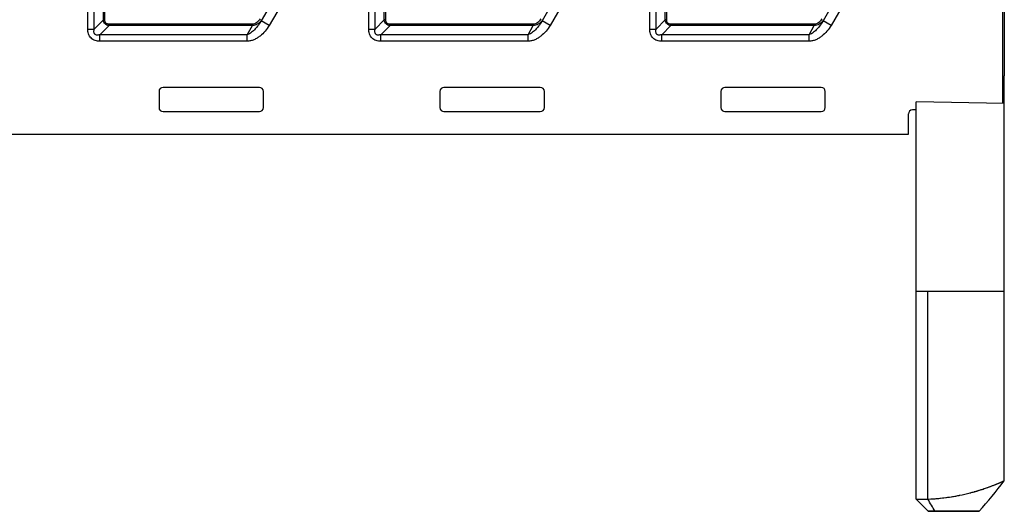
# Paper-space layout '10004228404_1_2' of a CAD drawing. Units: inches. Extents: x 0 to 34, y 0 to 22.
# Drawn here: x 13.8 to 18.6, y 14.8 to 17.2 of the extents above; entities that cross this region are included whole.
import ezdxf

# ---------------------------------------------------------------- set-up
doc = ezdxf.new("R2010")
doc.units = ezdxf.units.IN
doc.header["$LTSCALE"] = 1.87
doc.header["$MEASUREMENT"] = 0
doc.layers.get('0').update_dxf_attribs({"linetype": 'CONTINUOUS'})
doc.layers.add('DATUM', color=7, linetype='CONTINUOUS')
doc.layers.add('FEATURE', color=7, linetype='CONTINUOUS')

psp = doc.layouts.new('10004228404_1_2')

# ---------------------------------------------------------------- linework, layer by layer
at = {"color": 7, "linetype": 'CONTINUOUS'}
for p, q in [((18.6055, 16.8175), (18.6055, 18.0848)), ((15.0766, 17.4101), (14.9684, 17.2227)), ((15.1158, 17.3874), (15.0076, 17.2001)), ((16.4545, 17.4101), (16.3463, 17.2227)), ((16.4937, 17.3874), (16.3855, 17.2001)), ((17.8325, 17.4101), (17.7243, 17.2227)), ((17.8717, 17.3874), (17.7635, 17.2001)), ((14.1182, 17.1825), (14.1182, 17.3139)), ((14.1502, 17.1825), (14.1502, 17.3139)), ((14.1947, 17.227), (14.1947, 17.3139)), ((14.2017, 17.227), (14.2017, 17.3139)), ((15.4961, 17.1825), (15.4961, 17.3139)), ((15.5282, 17.1825), (15.5282, 17.3139)), ((15.5726, 17.227), (15.5726, 17.3139)), ((15.5796, 17.227), (15.5796, 17.3139)), ((16.8741, 17.1825), (16.8741, 17.3139)), ((16.9061, 17.1825), (16.9061, 17.3139)), ((16.9506, 17.227), (16.9506, 17.3139)), ((16.9576, 17.227), (16.9576, 17.3139)), ((14.1502, 17.1825), (14.1947, 17.227)), ((14.178, 17.1547), (14.2225, 17.1992)), ((14.2017, 17.227), (14.1947, 17.227)), ((14.2225, 17.2062), (14.2225, 17.1992)), ((14.9254, 17.2062), (14.2225, 17.2062)), ((14.9254, 17.1992), (14.2225, 17.1992)), ((14.8997, 17.1547), (14.9254, 17.1992)), ((14.9254, 17.2062), (14.9254, 17.1992)), ((15.0076, 17.2001), (14.9684, 17.2227)), ((15.5282, 17.1825), (15.5726, 17.227)), ((15.556, 17.1547), (15.6005, 17.1992)), ((15.5796, 17.227), (15.5726, 17.227)), ((16.3034, 17.2062), (15.6005, 17.2062)), ((15.6005, 17.2062), (15.6005, 17.1992)), ((16.3034, 17.1992), (15.6005, 17.1992)), ((16.2777, 17.1547), (16.3034, 17.1992)), ((16.3034, 17.2062), (16.3034, 17.1992)), ((16.3855, 17.2001), (16.3463, 17.2227)), ((16.9061, 17.1825), (16.9506, 17.227)), ((16.934, 17.1547), (16.9784, 17.1992)), ((16.9576, 17.227), (16.9506, 17.227)), ((17.6813, 17.2062), (16.9784, 17.2062)), ((16.9784, 17.2062), (16.9784, 17.1992)), ((17.6813, 17.1992), (16.9784, 17.1992)), ((17.6556, 17.1547), (17.6813, 17.1992)), ((17.6813, 17.2062), (17.6813, 17.1992)), ((17.7635, 17.2001), (17.7243, 17.2227)), ((14.1182, 17.1825), (14.1502, 17.1825)), ((14.178, 17.1227), (14.178, 17.1547)), ((14.8997, 17.1547), (14.178, 17.1547)), ((14.8997, 17.1227), (14.8997, 17.1547)), ((15.4961, 17.1825), (15.5282, 17.1825)), ((16.2777, 17.1547), (15.556, 17.1547)), ((15.556, 17.1227), (15.556, 17.1547)), ((16.2777, 17.1227), (16.2777, 17.1547)), ((16.8741, 17.1825), (16.9061, 17.1825)), ((17.6556, 17.1547), (16.934, 17.1547)), ((16.934, 17.1227), (16.934, 17.1547)), ((17.6556, 17.1227), (17.6556, 17.1547)), ((14.8997, 17.1227), (14.178, 17.1227)), ((16.2777, 17.1227), (15.556, 17.1227)), ((17.6556, 17.1227), (16.934, 17.1227)), ((18.6133, 15.8958), (18.6133, 16.9526)), ((14.4677, 16.8761), (14.4677, 16.7973)), ((14.9598, 16.8958), (14.4873, 16.8958)), ((14.9795, 16.7973), (14.9795, 16.8761)), ((15.8456, 16.8761), (15.8456, 16.7973)), ((16.3377, 16.8958), (15.8653, 16.8958)), ((16.3574, 16.7973), (16.3574, 16.8761)), ((17.2236, 16.8761), (17.2236, 16.7973)), ((17.7157, 16.8958), (17.2432, 16.8958)), ((17.7354, 16.7973), (17.7354, 16.8761)), ((18.6133, 16.8173), (18.1803, 16.8249)), ((18.1803, 15.8958), (18.1803, 16.8249)), ((14.4873, 16.7777), (14.9598, 16.7777)), ((15.8653, 16.7777), (16.3377, 16.7777)), ((17.2432, 16.7777), (17.7157, 16.7777)), ((18.1432, 16.6674), (18.1432, 16.7659)), ((18.1803, 16.7855), (18.1629, 16.7855)), ((12.6826, 16.6674), (18.1432, 16.6674))]:
    psp.add_line(p, q, dxfattribs=at)
for centre, radius, start, end in [((14.9133, 17.2619), 0.0673, 324.6116, 330.0025), ((16.2912, 17.2619), 0.0673, 324.6116, 330.0025), ((17.6692, 17.2619), 0.0673, 324.6116, 330.0025), ((14.4873, 16.8761), 0.0197, 90, 180), ((14.9598, 16.8761), 0.0197, 0, 90), ((15.8653, 16.8761), 0.0197, 90, 180), ((16.3377, 16.8761), 0.0197, 0, 90), ((17.2432, 16.8761), 0.0197, 90, 180), ((17.7157, 16.8761), 0.0197, 0, 90), ((14.4873, 16.7973), 0.0197, 180, 270), ((14.9598, 16.7973), 0.0197, 270, 360), ((15.8653, 16.7973), 0.0197, 180, 270), ((16.3377, 16.7973), 0.0197, 270, 360), ((17.2432, 16.7973), 0.0197, 180, 270), ((17.7157, 16.7973), 0.0197, 270, 360), ((18.1629, 16.7659), 0.0197, 90, 180)]:
    psp.add_arc(centre, radius, start, end, dxfattribs=at)
for points, knots in [([(14.2225, 17.1992), (14.219, 17.1995), (14.2119, 17.2012), (14.2027, 17.2072), (14.1967, 17.2164), (14.195, 17.2235), (14.1947, 17.227)], [0, 0, 0, 0, 0.249963, 0.5, 0.750036, 1, 1, 1, 1]), ([(14.2225, 17.2062), (14.2198, 17.2062), (14.2155, 17.2067), (14.2105, 17.209), (14.2071, 17.2116), (14.2045, 17.2149), (14.2022, 17.22), (14.2017, 17.2243), (14.2017, 17.227)], [0, 0, 0, 0, 0.24969, 0.374872, 0.5, 0.625127, 0.750308, 1, 1, 1, 1]), ([(14.9684, 17.2227), (14.9643, 17.2156), (14.9554, 17.2019), (14.9426, 17.1858), (14.9311, 17.1741), (14.9218, 17.1661), (14.9115, 17.1591), (14.9038, 17.1557), (14.8997, 17.1547)], [0, 0, 0, 0, 0.24878, 0.497806, 0.622614, 0.747727, 0.873371, 1, 1, 1, 1]), ([(15.0076, 17.2001), (15.0018, 17.1901), (14.9886, 17.1711), (14.9679, 17.1508), (14.9489, 17.1376), (14.9335, 17.1296), (14.917, 17.1241), (14.9055, 17.1227), (14.8997, 17.1227)], [0, 0, 0, 0, 0.250021, 0.499929, 0.625015, 0.75007, 0.875076, 1, 1, 1, 1]), ([(14.963, 17.2331), (14.961, 17.2297), (14.9576, 17.2247), (14.9521, 17.2188), (14.946, 17.2135), (14.9374, 17.2081), (14.9294, 17.2062), (14.9254, 17.2062)], [0, 0, 0, 0, 0.250352, 0.375648, 0.500936, 0.750911, 1, 1, 1, 1]), ([(14.9681, 17.2229), (14.9657, 17.2194), (14.9601, 17.213), (14.95, 17.2052), (14.9383, 17.2), (14.9297, 17.1989), (14.9254, 17.1992)], [0, 0, 0, 0, 0.249623, 0.499438, 0.749557, 1, 1, 1, 1]), ([(15.6005, 17.1992), (15.5969, 17.1995), (15.5898, 17.2012), (15.5807, 17.2072), (15.5746, 17.2164), (15.573, 17.2235), (15.5726, 17.227)], [0, 0, 0, 0, 0.249963, 0.5, 0.750036, 1, 1, 1, 1]), ([(15.6005, 17.2062), (15.5977, 17.2062), (15.5935, 17.2067), (15.5884, 17.209), (15.5851, 17.2116), (15.5825, 17.2149), (15.5802, 17.22), (15.5796, 17.2243), (15.5796, 17.227)], [0, 0, 0, 0, 0.24969, 0.374872, 0.5, 0.625127, 0.750308, 1, 1, 1, 1]), ([(16.3463, 17.2227), (16.3423, 17.2156), (16.3334, 17.2019), (16.3206, 17.1858), (16.3091, 17.1741), (16.2997, 17.1661), (16.2894, 17.1591), (16.2817, 17.1557), (16.2777, 17.1547)], [0, 0, 0, 0, 0.24878, 0.497806, 0.622614, 0.747727, 0.873371, 1, 1, 1, 1]), ([(16.3855, 17.2001), (16.3798, 17.1901), (16.3665, 17.1711), (16.3458, 17.1508), (16.3269, 17.1376), (16.3115, 17.1296), (16.295, 17.1241), (16.2834, 17.1227), (16.2777, 17.1227)], [0, 0, 0, 0, 0.250021, 0.499929, 0.625015, 0.75007, 0.875076, 1, 1, 1, 1]), ([(16.341, 17.2331), (16.339, 17.2297), (16.3355, 17.2247), (16.33, 17.2188), (16.324, 17.2135), (16.3154, 17.2081), (16.3074, 17.2062), (16.3034, 17.2062)], [0, 0, 0, 0, 0.250352, 0.375648, 0.500936, 0.750911, 1, 1, 1, 1]), ([(16.3461, 17.2229), (16.3437, 17.2194), (16.3381, 17.213), (16.3279, 17.2052), (16.3162, 17.2), (16.3076, 17.1989), (16.3034, 17.1992)], [0, 0, 0, 0, 0.249623, 0.499438, 0.749557, 1, 1, 1, 1]), ([(16.9784, 17.1992), (16.9749, 17.1995), (16.9678, 17.2012), (16.9586, 17.2072), (16.9526, 17.2164), (16.9509, 17.2235), (16.9506, 17.227)], [0, 0, 0, 0, 0.249963, 0.5, 0.750036, 1, 1, 1, 1]), ([(16.9784, 17.2062), (16.9757, 17.2062), (16.9714, 17.2067), (16.9664, 17.209), (16.963, 17.2116), (16.9604, 17.2149), (16.9581, 17.22), (16.9576, 17.2243), (16.9576, 17.227)], [0, 0, 0, 0, 0.24969, 0.374872, 0.5, 0.625127, 0.750308, 1, 1, 1, 1]), ([(17.7243, 17.2227), (17.7202, 17.2156), (17.7113, 17.2019), (17.6985, 17.1858), (17.687, 17.1741), (17.6777, 17.1661), (17.6674, 17.1591), (17.6597, 17.1557), (17.6556, 17.1547)], [0, 0, 0, 0, 0.24878, 0.497806, 0.622614, 0.747727, 0.873371, 1, 1, 1, 1]), ([(17.7635, 17.2001), (17.7577, 17.1901), (17.7445, 17.1711), (17.7238, 17.1508), (17.7048, 17.1376), (17.6894, 17.1296), (17.6729, 17.1241), (17.6614, 17.1227), (17.6556, 17.1227)], [0, 0, 0, 0, 0.250021, 0.499929, 0.625015, 0.75007, 0.875076, 1, 1, 1, 1]), ([(17.719, 17.2331), (17.7169, 17.2297), (17.7135, 17.2247), (17.708, 17.2188), (17.7019, 17.2135), (17.6933, 17.2081), (17.6853, 17.2062), (17.6813, 17.2062)], [0, 0, 0, 0, 0.250352, 0.375648, 0.500936, 0.750911, 1, 1, 1, 1]), ([(17.7241, 17.2229), (17.7216, 17.2194), (17.716, 17.213), (17.7059, 17.2052), (17.6942, 17.2), (17.6856, 17.1989), (17.6813, 17.1992)], [0, 0, 0, 0, 0.249623, 0.499438, 0.749557, 1, 1, 1, 1]), ([(14.178, 17.1227), (14.1741, 17.1227), (14.1661, 17.1232), (14.1544, 17.126), (14.1434, 17.131), (14.1339, 17.1384), (14.1265, 17.1479), (14.1215, 17.1589), (14.1187, 17.1706), (14.1182, 17.1786), (14.1182, 17.1825)], [0, 0, 0, 0, 0.125083, 0.250117, 0.375088, 0.499999, 0.62491, 0.749883, 0.874917, 1, 1, 1, 1]), ([(14.178, 17.1547), (14.1759, 17.1541), (14.1717, 17.1531), (14.165, 17.1525), (14.1595, 17.1532), (14.1553, 17.155), (14.1526, 17.1571), (14.1505, 17.1598), (14.1488, 17.164), (14.148, 17.1695), (14.1486, 17.1761), (14.1496, 17.1804), (14.1502, 17.1825)], [0, 0, 0, 0, 0.123549, 0.247759, 0.372973, 0.436345, 0.499999, 0.563652, 0.627024, 0.752242, 0.876451, 1, 1, 1, 1]), ([(15.556, 17.1227), (15.552, 17.1227), (15.544, 17.1232), (15.5323, 17.126), (15.5214, 17.131), (15.5118, 17.1384), (15.5044, 17.1479), (15.4994, 17.1589), (15.4967, 17.1706), (15.4961, 17.1786), (15.4961, 17.1825)], [0, 0, 0, 0, 0.125083, 0.250117, 0.375088, 0.499999, 0.62491, 0.749883, 0.874917, 1, 1, 1, 1]), ([(15.556, 17.1547), (15.5539, 17.1541), (15.5496, 17.1531), (15.543, 17.1525), (15.5374, 17.1532), (15.5333, 17.155), (15.5306, 17.1571), (15.5285, 17.1598), (15.5267, 17.164), (15.526, 17.1695), (15.5266, 17.1761), (15.5276, 17.1804), (15.5282, 17.1825)], [0, 0, 0, 0, 0.123549, 0.247759, 0.372973, 0.436345, 0.499999, 0.563652, 0.627024, 0.752242, 0.876451, 1, 1, 1, 1]), ([(16.934, 17.1227), (16.93, 17.1227), (16.922, 17.1232), (16.9103, 17.126), (16.8993, 17.131), (16.8898, 17.1384), (16.8824, 17.1479), (16.8774, 17.1589), (16.8746, 17.1706), (16.8741, 17.1786), (16.8741, 17.1825)], [0, 0, 0, 0, 0.125083, 0.250117, 0.375088, 0.499999, 0.62491, 0.749883, 0.874917, 1, 1, 1, 1]), ([(16.934, 17.1547), (16.9318, 17.1541), (16.9276, 17.1531), (16.921, 17.1525), (16.9154, 17.1532), (16.9112, 17.155), (16.9085, 17.1571), (16.9064, 17.1598), (16.9047, 17.164), (16.904, 17.1695), (16.9046, 17.1761), (16.9055, 17.1804), (16.9061, 17.1825)], [0, 0, 0, 0, 0.123549, 0.247759, 0.372973, 0.436345, 0.499999, 0.563652, 0.627024, 0.752242, 0.876451, 1, 1, 1, 1])]:
    psp.add_open_spline(points, degree=3, knots=knots, dxfattribs=at)
at = {"layer": 'DATUM', "color": 40, "linetype": 'CONTINUOUS'}
for p, q in [((18.587, 14.9554), (18.5863, 14.9551)), ((18.6127, 14.9667), (18.6039, 14.9628)), ((18.6133, 14.967), (18.6127, 14.9667)), ((18.1803, 14.8761), (18.2393, 14.817)), ((18.4893, 14.817), (18.2393, 14.817))]:
    psp.add_line(p, q, dxfattribs=at)
for centre, radius, start, end in [((18.1965, 15.8759), 1, 285.8737, 287.949), ((17.0117, 16.1649), 2, 317.6281, 323.206), ((18.1963, 15.8762), 1.0002, 287.9543, 292.9504), ((18.2193, 15.8233), 0.9426, 292.9617, 294.0819), ((18.1964, 15.876), 1, 269.0768, 272.3935), ((18.1964, 15.876), 1, 272.3936, 280.5835), ((18.1996, 15.8604), 0.9841, 280.5655, 281.4181), ((18.1969, 15.8732), 0.9972, 281.422, 284.4895), ((18.1953, 15.8796), 1.0038, 284.4905, 285.5838), ((18.1941, 15.8839), 1.0082, 285.583, 285.8799)]:
    psp.add_arc(centre, radius, start, end, dxfattribs=at)
at = {"layer": 'FEATURE', "color": 7, "linetype": 'CONTINUOUS'}
for p, q in [((18.6133, 18.1438), (18.6133, 16.9526)), ((18.6055, 16.9517), (18.6133, 16.9526)), ((18.6133, 15.8958), (18.1803, 15.8958)), ((18.1803, 14.8761), (18.1803, 15.8958)), ((18.2381, 14.8768), (18.2381, 15.8958)), ((18.6133, 14.967), (18.6133, 15.8958)), ((18.2393, 14.817), (18.1803, 14.8761)), ((18.3919, 14.8952), (18.3932, 14.8955)), ((18.2393, 14.817), (18.4893, 14.817))]:
    psp.add_line(p, q, dxfattribs=at)
for centre, radius, start, end in [((18.1965, 15.8758), 0.9998, 285.974, 294.6411), ((18.197, 15.8745), 0.9984, 286.8942, 287.9516), ((17.0108, 16.1657), 2.0012, 317.6297, 323.2043), ((17.0117, 16.1649), 2, 317.6281, 323.206), ((18.1989, 15.8686), 0.9922, 287.9545, 289.2153), ((18.1957, 15.8778), 1.002, 289.215, 292.4609), ((18.1964, 15.8762), 1.0002, 269.0772, 272.3931), ((18.195, 15.8874), 1.0115, 272.443, 281.2974), ((18.1946, 15.8912), 1.0153, 272.4596, 279.3635), ((10.6604, 10.2918), 8.8569, 30.72603, 31.1771), ((18.202, 15.8511), 0.9746, 279.3179, 280.5274), ((18.2048, 15.8352), 0.9583, 280.5331, 281.2545), ((18.1981, 15.8678), 0.9917, 281.3465, 284.5068), ((18.1988, 15.8647), 0.9885, 281.3391, 284.4799), ((18.1943, 15.883), 1.0074, 284.4656, 284.74), ((18.1936, 15.8861), 1.0105, 284.4928, 284.7351), ((18.1933, 15.8872), 1.0117, 284.7351, 285.9693), ((18.1937, 15.8855), 1.0099, 284.7401, 285.9758), ((18.1943, 15.8834), 1.0077, 285.9752, 286.8944)]:
    psp.add_arc(centre, radius, start, end, dxfattribs=at)
psp.add_open_spline([(18.5785, 14.9518), (18.5811, 14.9529), (18.5862, 14.955), (18.5932, 14.958), (18.5991, 14.9607), (18.6041, 14.9629), (18.6079, 14.9646), (18.6105, 14.9658), (18.612, 14.9664), (18.6127, 14.9668), (18.613, 14.9668), (18.6133, 14.9671), (18.6133, 14.967)], degree=3, knots=[0, 0, 0, 0, 0.228369, 0.4291, 0.601151, 0.743508, 0.855157, 0.935378, 0.963581, 0.983783, 0.995938, 1, 1, 1, 1], dxfattribs=at)

doc.saveas('drawing.dxf')
